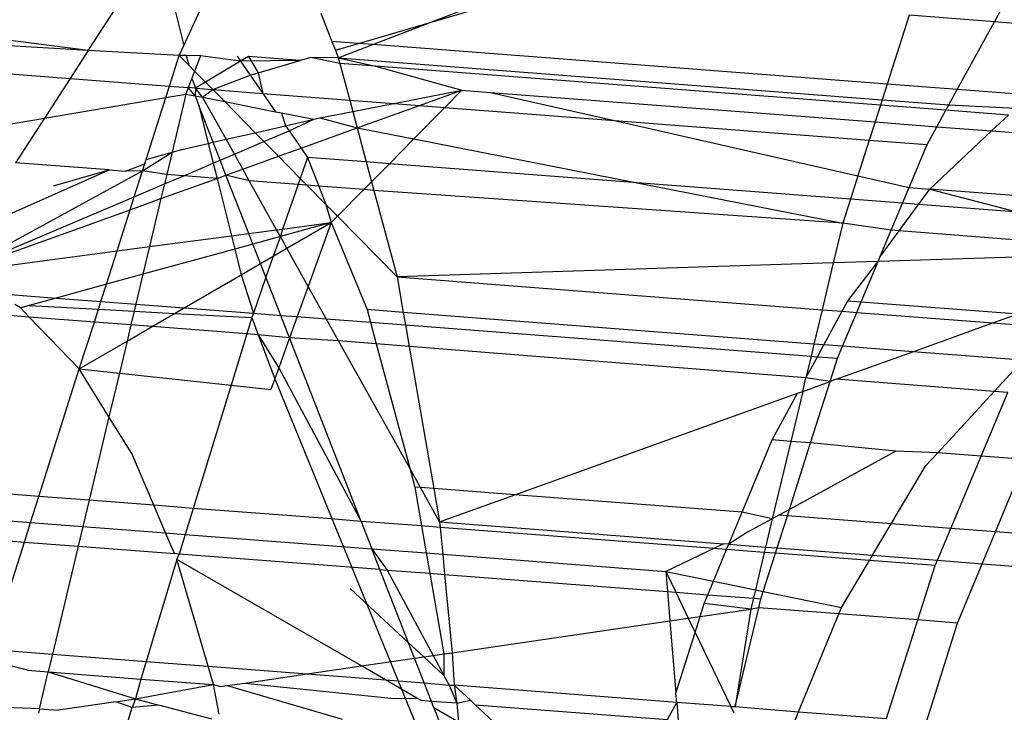
# Model space of a CAD drawing. Units: millimetres. Extents: x -17534 to -7965, y -16822 to -12666.
# Drawn here: x -11894 to -11888, y -16412 to -16408 of the extents above; entities that cross this region are included whole.
import ezdxf

# ---------------------------------------------------------------- set-up
doc = ezdxf.new("R2010")
doc.units = ezdxf.units.MM
doc.layers.add('Strefa bezpieczna', color=8, linetype='Continuous')
doc.dimstyles.get("Standard").update_dxf_attribs({"dimtxt": 180, "dimasz": 200, "dimexe": 0.18, "dimexo": 0.0625, "dimgap": 200, "dimtad": 0, "dimtih": 1, "dimtoh": 1, "dimlfac": 0.001, "dimzin": 0, "dimdsep": 46, "dimtxsty": 'Standard', "dimcen": 0.09, "dimse1": 1, "dimse2": 1, "dimadec": 0, "dimazin": 0, "dimtfac": 1, "dimtdec": 4, "dimtofl": 0, "dimtmove": 0, "dimatfit": 3, "dimfxl": 1, "dimtolj": 1, "dimtzin": 0, "dimarcsym": 0})

# ---------------------------------------------------------------- blocks, each defined once
blk = doc.blocks.new('*D4')
at = {"layer": 'Defpoints', "color": 0}
for p in [(-11829.1022, -13963.3579), (-17295.0067, -16821.9938), (-11829.1022, -16821.9938)]:
    blk.add_point(p, dxfattribs=at)
at = {"layer": 'Strefa bezpieczna', "color": 0, "lineweight": -2}
for p, q in [((-17295.0067, -14163.3579), (-17295.0067, -15102.6759)), ((-17295.0067, -16621.9938), (-17295.0067, -15682.6759))]:
    blk.add_line(p, q, dxfattribs=at)
at = {"layer": 'Strefa bezpieczna', "color": 0}
for points in [[(-17261.6733, -14163.3579), (-17328.34, -14163.3579), (-17295.0067, -13963.3579)], [(-17328.34, -16621.9938), (-17261.6733, -16621.9938), (-17295.0067, -16821.9938)]]:
    blk.add_solid(points, dxfattribs=at)
at = {"layer": 'Strefa bezpieczna', "color": 0, "insert": (-17295.0067, -15392.6759), "char_height": 180, "attachment_point": 5}
blk.add_mtext('\\A1;2.86', dxfattribs=at)

msp = doc.modelspace()

# ---------------------------------------------------------------- linework, layer by layer
for p, q in [((-11893.3326, -16408.4332), (-11892.9822, -16407.8925)), ((-11892.9084, -16407.8982), (-11892.7817, -16408.4053)), ((-11891.3595, -16408.2716), (-11890.8108, -16408.0599)), ((-11891.3595, -16408.2716), (-11890.674, -16408.0705)), ((-11892.7817, -16408.4053), (-11892.6765, -16408.1764)), ((-11888.1038, -16408.2687), (-11888.0592, -16408.1875)), ((-11891.9912, -16408.2179), (-11891.9271, -16408.3813)), ((-11888.5964, -16408.2307), (-11888.7233, -16408.6284)), ((-11888.1038, -16408.2687), (-11888.5964, -16408.2307)), ((-11891.774, -16408.3931), (-11891.3595, -16408.2716)), ((-11891.6913, -16408.3995), (-11891.3595, -16408.2716)), ((-11888.3185, -16408.6596), (-11888.1038, -16408.2687)), ((-11887.2618, -16408.3336), (-11888.1038, -16408.2687)), ((-11893.3326, -16408.4332), (-11894.0736, -16408.3401)), ((-11893.3326, -16408.4332), (-11894.0801, -16408.3914)), ((-11893.3326, -16408.4332), (-11893.4381, -16408.5958)), ((-11892.8079, -16408.4625), (-11893.3326, -16408.4332)), ((-11892.8079, -16408.4625), (-11892.7817, -16408.4053)), ((-11891.9271, -16408.3813), (-11891.9072, -16408.4322)), ((-11891.774, -16408.3931), (-11891.9271, -16408.3813)), ((-11891.9072, -16408.4322), (-11891.774, -16408.3931)), ((-11891.9072, -16408.4322), (-11891.89, -16408.4761)), ((-11891.89, -16408.4761), (-11891.6913, -16408.3995)), ((-11891.6913, -16408.3995), (-11891.774, -16408.3931)), ((-11888.7233, -16408.6284), (-11891.6913, -16408.3995)), ((-11892.8644, -16408.6401), (-11892.8079, -16408.4625)), ((-11892.7672, -16408.4631), (-11892.8079, -16408.4625)), ((-11892.7535, -16408.5179), (-11892.8079, -16408.4625)), ((-11892.6852, -16408.4643), (-11892.7672, -16408.4631)), ((-11892.7672, -16408.4631), (-11892.7535, -16408.5179)), ((-11892.6852, -16408.4643), (-11892.7191, -16408.5529)), ((-11892.4543, -16408.4959), (-11892.6852, -16408.4643)), ((-11892.474, -16408.4675), (-11892.4543, -16408.4959)), ((-11892.4086, -16408.4684), (-11892.4543, -16408.4959)), ((-11892.1093, -16408.4915), (-11892.4543, -16408.4959)), ((-11892.4086, -16408.4684), (-11892.3533, -16408.5631)), ((-11892.1093, -16408.4915), (-11892.4086, -16408.4684)), ((-11892.3533, -16408.5631), (-11892.1093, -16408.4915)), ((-11892.0489, -16408.4738), (-11892.1093, -16408.4915)), ((-11891.89, -16408.4761), (-11892.0489, -16408.4738)), ((-11891.8812, -16408.5091), (-11892.0489, -16408.4738)), ((-11891.89, -16408.4761), (-11891.8812, -16408.5091)), ((-11891.89, -16408.4761), (-11891.6749, -16408.525)), ((-11891.89, -16408.4761), (-11888.7519, -16408.7181)), ((-11894.0994, -16408.5449), (-11893.4381, -16408.5958)), ((-11892.7191, -16408.5529), (-11892.7535, -16408.5179)), ((-11892.4543, -16408.4959), (-11892.6561, -16408.617)), ((-11892.4543, -16408.4959), (-11892.3983, -16408.5763)), ((-11891.6749, -16408.525), (-11891.8812, -16408.5091)), ((-11891.8812, -16408.5091), (-11891.8245, -16408.7203)), ((-11888.7619, -16408.7496), (-11891.6749, -16408.525)), ((-11891.6749, -16408.525), (-11891.1764, -16408.6629)), ((-11893.4381, -16408.5958), (-11893.5859, -16408.8238)), ((-11893.4381, -16408.5958), (-11892.8644, -16408.6401)), ((-11892.7347, -16408.5937), (-11892.7557, -16408.6485)), ((-11892.7191, -16408.5529), (-11892.7347, -16408.5937)), ((-11892.7347, -16408.5937), (-11892.7139, -16408.6517)), ((-11892.6561, -16408.617), (-11892.7191, -16408.5529)), ((-11892.6144, -16408.6594), (-11892.3983, -16408.5763)), ((-11892.3983, -16408.5763), (-11892.3533, -16408.5631)), ((-11892.3983, -16408.5763), (-11892.325, -16408.6817)), ((-11892.3533, -16408.5631), (-11892.325, -16408.6817)), ((-11892.885, -16408.7048), (-11892.8644, -16408.6401)), ((-11892.8644, -16408.6401), (-11892.7557, -16408.6485)), ((-11892.7557, -16408.6485), (-11892.7697, -16408.6852)), ((-11892.7139, -16408.6517), (-11892.7557, -16408.6485)), ((-11892.717, -16408.6956), (-11892.7557, -16408.6485)), ((-11892.7139, -16408.6517), (-11892.717, -16408.6956)), ((-11892.6561, -16408.617), (-11892.7139, -16408.6517)), ((-11892.6731, -16408.7042), (-11892.7139, -16408.6517)), ((-11892.7139, -16408.6517), (-11892.6144, -16408.6594)), ((-11892.6731, -16408.7042), (-11892.6144, -16408.6594)), ((-11892.6144, -16408.6594), (-11892.6561, -16408.617)), ((-11892.6144, -16408.6594), (-11892.325, -16408.6817)), ((-11892.5456, -16408.7293), (-11892.6144, -16408.6594)), ((-11888.7233, -16408.6284), (-11888.7519, -16408.7181)), ((-11888.3185, -16408.6596), (-11888.7233, -16408.6284)), ((-11888.367, -16408.7478), (-11888.3185, -16408.6596)), ((-11887.8518, -16408.6955), (-11888.3185, -16408.6596)), ((-11893.5859, -16408.8238), (-11892.885, -16408.7048)), ((-11892.9992, -16409.0636), (-11892.885, -16408.7048)), ((-11892.885, -16408.7048), (-11892.7697, -16408.6852)), ((-11892.7697, -16408.6852), (-11892.8497, -16409.0213)), ((-11892.7697, -16408.6852), (-11892.717, -16408.6956)), ((-11892.717, -16408.6956), (-11892.6731, -16408.7042)), ((-11892.717, -16408.6956), (-11892.695, -16408.7519)), ((-11892.6731, -16408.7042), (-11892.5456, -16408.7293)), ((-11892.5377, -16408.9468), (-11892.6731, -16408.7042)), ((-11892.325, -16408.6817), (-11892.2516, -16408.7872)), ((-11892.325, -16408.6817), (-11891.8245, -16408.7203)), ((-11891.5705, -16408.7398), (-11891.1764, -16408.6629)), ((-11891.4217, -16408.7513), (-11891.1764, -16408.6629)), ((-11891.1764, -16408.6629), (-11891.2748, -16408.7626)), ((-11891.1764, -16408.6629), (-11891.012, -16408.6756)), ((-11891.012, -16408.6756), (-11888.7929, -16408.8467)), ((-11891.012, -16408.6756), (-11890.2967, -16408.8381)), ((-11888.7519, -16408.7181), (-11888.7619, -16408.7496)), ((-11888.7519, -16408.7181), (-11888.367, -16408.7478)), ((-11892.695, -16408.7519), (-11892.6404, -16408.9703)), ((-11892.6123, -16408.9639), (-11892.695, -16408.7519)), ((-11892.5456, -16408.7293), (-11892.2516, -16408.7872)), ((-11892.3696, -16408.9084), (-11892.5456, -16408.7293)), ((-11891.8245, -16408.7203), (-11891.5705, -16408.7398)), ((-11891.8245, -16408.7203), (-11891.8069, -16408.786)), ((-11891.8069, -16408.786), (-11891.5705, -16408.7398)), ((-11891.7814, -16408.881), (-11891.4217, -16408.7513)), ((-11891.5705, -16408.7398), (-11891.4217, -16408.7513)), ((-11891.2748, -16408.7626), (-11891.4539, -16408.9442)), ((-11891.4217, -16408.7513), (-11891.2748, -16408.7626)), ((-11891.2748, -16408.7626), (-11890.2967, -16408.8381)), ((-11888.7619, -16408.7496), (-11888.7929, -16408.8467)), ((-11888.384, -16408.7788), (-11888.7619, -16408.7496)), ((-11888.384, -16408.7788), (-11888.367, -16408.7478)), ((-11888.367, -16408.7478), (-11887.9797, -16408.7662)), ((-11894.1463, -16408.919), (-11893.5859, -16408.8238)), ((-11893.5859, -16408.8238), (-11893.7532, -16409.082)), ((-11892.2516, -16408.7872), (-11892.2185, -16408.7937)), ((-11892.2185, -16408.7937), (-11892.1951, -16408.8684)), ((-11892.2185, -16408.7937), (-11892.0304, -16408.8308)), ((-11892.1951, -16408.8684), (-11892.0304, -16408.8308)), ((-11892.1742, -16408.8985), (-11892.0304, -16408.8308)), ((-11892.0304, -16408.8308), (-11891.9967, -16408.8231)), ((-11891.9967, -16408.8231), (-11891.8069, -16408.786)), ((-11891.9967, -16408.8231), (-11891.7814, -16408.881)), ((-11891.8069, -16408.786), (-11891.7814, -16408.881)), ((-11888.4364, -16408.8742), (-11888.384, -16408.7788)), ((-11888.0226, -16408.8066), (-11888.384, -16408.7788)), ((-11888.1202, -16408.8985), (-11888.0226, -16408.8066)), ((-11892.3696, -16408.9084), (-11892.1951, -16408.8684)), ((-11892.1951, -16408.8684), (-11892.1742, -16408.8985)), ((-11892.1052, -16408.9977), (-11891.7814, -16408.881)), ((-11891.7814, -16408.881), (-11891.7288, -16409.0772)), ((-11891.7814, -16408.881), (-11891.4539, -16408.9442)), ((-11890.2967, -16408.8381), (-11888.8263, -16408.9514)), ((-11890.2967, -16408.8381), (-11888.892, -16409.1571)), ((-11888.7929, -16408.8467), (-11888.8263, -16408.9514)), ((-11888.7929, -16408.8467), (-11888.4364, -16408.8742)), ((-11888.493, -16408.9771), (-11888.4364, -16408.8742)), ((-11888.4364, -16408.8742), (-11888.1202, -16408.8985)), ((-11892.5377, -16408.9468), (-11892.3696, -16408.9084)), ((-11892.3189, -16408.96), (-11892.3696, -16408.9084)), ((-11892.3189, -16408.96), (-11892.1742, -16408.8985)), ((-11892.1742, -16408.8985), (-11892.1052, -16408.9977)), ((-11891.4539, -16408.9442), (-11891.5953, -16409.0875)), ((-11891.4539, -16408.9442), (-11890.1664, -16409.1977)), ((-11888.4765, -16409.2343), (-11888.1202, -16408.8985)), ((-11888.1202, -16408.8985), (-11887.1113, -16408.9763)), ((-11892.7929, -16409.0052), (-11892.6404, -16408.9703)), ((-11892.6404, -16408.9703), (-11892.6123, -16408.9639)), ((-11892.6404, -16408.9703), (-11892.6118, -16409.0846)), ((-11892.6123, -16408.9639), (-11892.5377, -16408.9468)), ((-11892.5718, -16409.0676), (-11892.6123, -16408.9639)), ((-11892.4898, -16409.0327), (-11892.5377, -16408.9468)), ((-11892.4898, -16409.0327), (-11892.3189, -16408.96)), ((-11892.2356, -16409.0447), (-11892.3189, -16408.96)), ((-11892.2356, -16409.0447), (-11892.1052, -16408.9977)), ((-11892.1052, -16408.9977), (-11892.0681, -16409.051)), ((-11888.8263, -16408.9514), (-11888.892, -16409.1571)), ((-11888.8263, -16408.9514), (-11888.493, -16408.9771)), ((-11888.5963, -16409.2243), (-11888.493, -16408.9771)), ((-11893.02, -16409.1292), (-11892.8497, -16409.0213)), ((-11892.9992, -16409.0636), (-11892.8497, -16409.0213)), ((-11892.8497, -16409.0213), (-11892.8802, -16409.1493)), ((-11892.8497, -16409.0213), (-11892.7929, -16409.0052)), ((-11892.5718, -16409.0676), (-11892.4898, -16409.0327)), ((-11892.4417, -16409.119), (-11892.4898, -16409.0327)), ((-11892.4417, -16409.119), (-11892.2356, -16409.0447)), ((-11892.1101, -16409.1723), (-11892.2356, -16409.0447)), ((-11892.0681, -16409.051), (-11892.1101, -16409.1723)), ((-11892.0681, -16409.051), (-11892.0031, -16409.2169)), ((-11891.7288, -16409.0772), (-11892.0681, -16409.051)), ((-11893.2117, -16409.1237), (-11893.7532, -16409.082)), ((-11893.1175, -16409.131), (-11893.007, -16409.0882)), ((-11893.02, -16409.1292), (-11892.9992, -16409.0636)), ((-11893.007, -16409.0882), (-11892.9992, -16409.0636)), ((-11892.7818, -16409.1569), (-11892.6118, -16409.0846)), ((-11892.6118, -16409.0846), (-11892.5718, -16409.0676)), ((-11892.6118, -16409.0846), (-11892.5899, -16409.1724)), ((-11892.5382, -16409.1538), (-11892.5718, -16409.0676)), ((-11891.7288, -16409.0772), (-11891.6981, -16409.1917)), ((-11891.5953, -16409.0875), (-11891.7288, -16409.0772)), ((-11891.5953, -16409.0875), (-11891.6981, -16409.1917)), ((-11890.1664, -16409.1977), (-11891.5953, -16409.0875)), ((-11894.0903, -16409.7132), (-11893.02, -16409.1292)), ((-11894.0089, -16409.4765), (-11893.2117, -16409.1237)), ((-11893.5343, -16409.215), (-11893.2117, -16409.1237)), ((-11893.2117, -16409.1237), (-11893.1175, -16409.131)), ((-11893.02, -16409.1292), (-11893.1175, -16409.131)), ((-11893.0675, -16409.2784), (-11893.02, -16409.1292)), ((-11892.8802, -16409.1493), (-11893.02, -16409.1292)), ((-11892.9135, -16409.2891), (-11892.5899, -16409.1724)), ((-11892.8802, -16409.1493), (-11892.8933, -16409.2043)), ((-11892.8933, -16409.2043), (-11892.7818, -16409.1569)), ((-11892.7818, -16409.1569), (-11892.8802, -16409.1493)), ((-11892.5899, -16409.1724), (-11892.7818, -16409.1569)), ((-11892.5899, -16409.1724), (-11892.5382, -16409.1538)), ((-11892.5899, -16409.1724), (-11892.507, -16409.5039)), ((-11892.5382, -16409.1538), (-11892.4417, -16409.119)), ((-11892.4043, -16409.186), (-11892.5382, -16409.1538)), ((-11892.4067, -16409.4906), (-11892.5382, -16409.1538)), ((-11892.4043, -16409.186), (-11892.4417, -16409.119)), ((-11892.1101, -16409.1723), (-11892.1224, -16409.2077)), ((-11892.0715, -16409.2116), (-11892.1101, -16409.1723)), ((-11888.892, -16409.1571), (-11888.9352, -16409.2926)), ((-11888.892, -16409.1571), (-11888.5963, -16409.2243)), ((-11893.0675, -16409.2784), (-11892.8933, -16409.2043)), ((-11892.8933, -16409.2043), (-11892.9135, -16409.2891)), ((-11892.1224, -16409.2077), (-11892.4043, -16409.186)), ((-11892.2462, -16409.4694), (-11892.4043, -16409.186)), ((-11892.1224, -16409.2077), (-11892.2115, -16409.4648)), ((-11892.0715, -16409.2116), (-11892.1224, -16409.2077)), ((-11891.9612, -16409.3238), (-11892.0715, -16409.2116)), ((-11892.0031, -16409.2169), (-11892.0715, -16409.2116)), ((-11892.0031, -16409.2169), (-11891.9612, -16409.3238)), ((-11891.7427, -16409.237), (-11892.0031, -16409.2169)), ((-11891.6981, -16409.1917), (-11891.7427, -16409.237)), ((-11891.6981, -16409.1917), (-11891.6848, -16409.2415)), ((-11890.1664, -16409.1977), (-11888.9795, -16409.4313)), ((-11888.9352, -16409.2926), (-11890.1664, -16409.1977)), ((-11888.6346, -16409.3158), (-11888.5963, -16409.2243)), ((-11888.5963, -16409.2243), (-11888.4765, -16409.2343)), ((-11894.0903, -16409.7132), (-11893.0675, -16409.2784)), ((-11893.0913, -16409.3531), (-11893.0675, -16409.2784)), ((-11891.7427, -16409.237), (-11891.8949, -16409.3913)), ((-11891.6848, -16409.2415), (-11891.7427, -16409.237)), ((-11891.6848, -16409.2415), (-11891.5507, -16409.7415)), ((-11888.9795, -16409.4313), (-11891.6848, -16409.2415)), ((-11888.5416, -16409.3229), (-11888.4765, -16409.2343)), ((-11887.3823, -16409.3186), (-11888.4765, -16409.2343)), ((-11888.4765, -16409.2343), (-11887.9669, -16409.3673)), ((-11893.0913, -16409.3531), (-11892.9135, -16409.2891)), ((-11892.9135, -16409.2891), (-11892.9795, -16409.5664)), ((-11891.9612, -16409.3238), (-11891.9309, -16409.4277)), ((-11891.8949, -16409.3913), (-11891.9612, -16409.3238)), ((-11888.9352, -16409.2926), (-11888.9795, -16409.4313)), ((-11888.6346, -16409.3158), (-11888.9352, -16409.2926)), ((-11888.6997, -16409.4716), (-11888.6346, -16409.3158)), ((-11888.6534, -16409.4752), (-11888.5416, -16409.3229)), ((-11888.5416, -16409.3229), (-11888.6346, -16409.3158)), ((-11887.9669, -16409.3673), (-11888.5416, -16409.3229)), ((-11894.0903, -16409.7132), (-11893.0913, -16409.3531)), ((-11893.167, -16409.5912), (-11893.0913, -16409.3531)), ((-11891.8949, -16409.3913), (-11891.9309, -16409.4277)), ((-11891.5507, -16409.7415), (-11891.8949, -16409.3913)), ((-11891.9309, -16409.4277), (-11892.2245, -16409.5083)), ((-11892.2115, -16409.4648), (-11891.9309, -16409.4277)), ((-11892.1867, -16409.5761), (-11891.9309, -16409.4277)), ((-11891.9309, -16409.4277), (-11892.064, -16409.796)), ((-11891.9309, -16409.4277), (-11891.7238, -16409.93)), ((-11888.9795, -16409.4313), (-11889.0341, -16409.6608)), ((-11888.6997, -16409.4716), (-11888.9795, -16409.4313)), ((-11892.9795, -16409.5664), (-11892.507, -16409.5039)), ((-11892.507, -16409.5039), (-11892.4067, -16409.4906)), ((-11892.507, -16409.5039), (-11892.4878, -16409.5806)), ((-11892.4067, -16409.4906), (-11892.2462, -16409.4694)), ((-11892.3829, -16409.5517), (-11892.4067, -16409.4906)), ((-11892.2245, -16409.5083), (-11892.3829, -16409.5517)), ((-11892.2245, -16409.5083), (-11892.2661, -16409.6222)), ((-11892.2462, -16409.4694), (-11892.2115, -16409.4648)), ((-11892.2245, -16409.5083), (-11892.2462, -16409.4694)), ((-11892.2115, -16409.4648), (-11892.2245, -16409.5083)), ((-11892.1867, -16409.5761), (-11892.2245, -16409.5083)), ((-11888.7644, -16409.6262), (-11888.6997, -16409.4716)), ((-11888.7644, -16409.6262), (-11888.6534, -16409.4752)), ((-11888.6534, -16409.4752), (-11888.6997, -16409.4716)), ((-11887.5611, -16409.5594), (-11888.6534, -16409.4752)), ((-11893.167, -16409.5912), (-11892.9795, -16409.5664)), ((-11892.9795, -16409.5664), (-11893.0175, -16409.7259)), ((-11892.3829, -16409.5517), (-11892.4878, -16409.5806)), ((-11892.3389, -16409.6644), (-11892.3829, -16409.5517)), ((-11894.0903, -16409.7132), (-11893.167, -16409.5912)), ((-11893.2283, -16409.7837), (-11893.167, -16409.5912)), ((-11892.4878, -16409.5806), (-11893.0175, -16409.7259)), ((-11892.4878, -16409.5806), (-11892.4507, -16409.7293)), ((-11892.3389, -16409.6644), (-11892.2661, -16409.6222)), ((-11892.2661, -16409.6222), (-11892.3081, -16409.7433)), ((-11892.2661, -16409.6222), (-11892.1867, -16409.5761)), ((-11892.064, -16409.796), (-11892.1867, -16409.5761)), ((-11887.5913, -16409.6145), (-11888.7754, -16409.6525)), ((-11888.7754, -16409.6525), (-11888.7644, -16409.6262)), ((-11892.4507, -16409.7293), (-11892.3389, -16409.6644)), ((-11892.3081, -16409.7433), (-11892.3389, -16409.6644)), ((-11889.0341, -16409.6608), (-11891.5507, -16409.7415)), ((-11889.0341, -16409.6608), (-11889.0983, -16409.9306)), ((-11888.7754, -16409.6525), (-11889.0341, -16409.6608)), ((-11888.9495, -16409.8783), (-11888.7754, -16409.6525)), ((-11888.8723, -16409.8842), (-11888.7754, -16409.6525)), ((-11893.0175, -16409.7259), (-11893.2283, -16409.7837)), ((-11893.0175, -16409.7259), (-11893.0586, -16409.8988)), ((-11892.7798, -16409.9203), (-11892.4507, -16409.7293)), ((-11892.4507, -16409.7293), (-11892.3801, -16409.9511)), ((-11891.5507, -16409.7415), (-11891.5152, -16409.946)), ((-11891.5507, -16409.7415), (-11889.0983, -16409.9306)), ((-11893.2283, -16409.7837), (-11893.5183, -16409.8633)), ((-11893.2599, -16409.8832), (-11893.2283, -16409.7837)), ((-11892.3081, -16409.7433), (-11892.3801, -16409.9511)), ((-11892.2223, -16409.9632), (-11892.3081, -16409.7433)), ((-11892.064, -16409.796), (-11892.1271, -16409.9706)), ((-11891.9594, -16409.9835), (-11892.064, -16409.796)), ((-11893.873, -16409.836), (-11893.5183, -16409.8633)), ((-11893.7244, -16409.9199), (-11893.7574, -16409.9013)), ((-11893.6733, -16409.9059), (-11893.7244, -16409.9199)), ((-11893.5183, -16409.8633), (-11893.6733, -16409.9059)), ((-11893.6733, -16409.9059), (-11893.2741, -16409.9278)), ((-11893.5183, -16409.8633), (-11893.2599, -16409.8832)), ((-11893.2741, -16409.9278), (-11893.2599, -16409.8832)), ((-11893.2599, -16409.8832), (-11893.0586, -16409.8988)), ((-11893.0586, -16409.8988), (-11893.0683, -16409.9391)), ((-11893.0586, -16409.8988), (-11892.7798, -16409.9203)), ((-11888.9828, -16409.9395), (-11888.9495, -16409.8783)), ((-11888.9495, -16409.8783), (-11888.8723, -16409.8842)), ((-11888.8981, -16409.946), (-11888.8723, -16409.8842)), ((-11888.8723, -16409.8842), (-11887.9662, -16409.9541)), ((-11893.6731, -16409.9732), (-11894.2853, -16409.926)), ((-11893.6731, -16409.9732), (-11893.7244, -16409.9199)), ((-11893.2977, -16410.0021), (-11893.2741, -16409.9278)), ((-11893.2741, -16409.9278), (-11893.0683, -16409.9391)), ((-11893.0683, -16409.9391), (-11893.0871, -16410.0184)), ((-11893.0683, -16409.9391), (-11892.8344, -16409.9519)), ((-11892.9651, -16410.0278), (-11892.8344, -16409.9519)), ((-11892.8344, -16409.9519), (-11892.7798, -16409.9203)), ((-11892.8344, -16409.9519), (-11892.3889, -16409.9764)), ((-11892.7798, -16409.9203), (-11892.3801, -16409.9511)), ((-11892.3801, -16409.9511), (-11892.3889, -16409.9764)), ((-11892.3801, -16409.9511), (-11892.2223, -16409.9632)), ((-11892.2223, -16409.9632), (-11892.1271, -16409.9706)), ((-11892.1715, -16410.0934), (-11892.2223, -16409.9632)), ((-11891.7238, -16409.93), (-11891.7042, -16410.0032)), ((-11891.5152, -16409.946), (-11891.7238, -16409.93)), ((-11891.5152, -16409.946), (-11891.5026, -16410.0187)), ((-11889.1455, -16410.1287), (-11891.5152, -16409.946)), ((-11889.0983, -16409.9306), (-11889.1455, -16410.1287)), ((-11889.0983, -16409.9306), (-11888.9828, -16409.9395)), ((-11889.0882, -16410.1332), (-11888.9828, -16409.9395)), ((-11888.9828, -16409.9395), (-11888.8981, -16409.946)), ((-11888.9798, -16410.1415), (-11888.8981, -16409.946)), ((-11888.8981, -16409.946), (-11888.1123, -16410.0066)), ((-11888.1123, -16410.0066), (-11887.9662, -16409.9541)), ((-11893.3856, -16410.2717), (-11893.6731, -16409.9732)), ((-11893.2977, -16410.0021), (-11893.6731, -16409.9732)), ((-11893.3856, -16410.2717), (-11893.2977, -16410.0021)), ((-11893.0871, -16410.0184), (-11893.2977, -16410.0021)), ((-11893.0871, -16410.0184), (-11893.1093, -16410.1114)), ((-11892.9651, -16410.0278), (-11893.0871, -16410.0184)), ((-11892.3889, -16409.9764), (-11892.4176, -16410.07)), ((-11892.3889, -16409.9764), (-11892.352, -16410.075)), ((-11892.1271, -16409.9706), (-11892.1715, -16410.0934)), ((-11892.1271, -16409.9706), (-11891.9594, -16409.9835)), ((-11891.8884, -16410.1108), (-11891.9594, -16409.9835)), ((-11891.9594, -16409.9835), (-11891.7042, -16410.0032)), ((-11891.7042, -16410.0032), (-11891.6708, -16410.1276)), ((-11891.7042, -16410.0032), (-11891.5026, -16410.0187)), ((-11891.5026, -16410.0187), (-11889.1623, -16410.1992)), ((-11891.5026, -16410.0187), (-11891.4812, -16410.1422)), ((-11888.5742, -16410.1728), (-11888.1123, -16410.0066)), ((-11888.1123, -16410.0066), (-11887.8191, -16410.0292)), ((-11893.1093, -16410.1114), (-11892.9651, -16410.0278)), ((-11892.4176, -16410.07), (-11892.9651, -16410.0278)), ((-11892.4176, -16410.07), (-11892.5087, -16410.3666)), ((-11892.352, -16410.075), (-11892.4176, -16410.07)), ((-11892.352, -16410.075), (-11892.2338, -16410.2657)), ((-11892.352, -16410.075), (-11892.2569, -16410.3296)), ((-11892.1715, -16410.0934), (-11892.352, -16410.075)), ((-11893.3856, -16410.2717), (-11893.1093, -16410.1114)), ((-11893.1093, -16410.1114), (-11893.1534, -16410.2968)), ((-11892.1715, -16410.0934), (-11892.2338, -16410.2657)), ((-11891.8884, -16410.1108), (-11892.1715, -16410.0934)), ((-11891.758, -16411.1528), (-11892.1715, -16410.0934)), ((-11891.4781, -16410.8462), (-11891.8884, -16410.1108)), ((-11891.6708, -16410.1276), (-11891.8884, -16410.1108)), ((-11891.6708, -16410.1276), (-11891.4781, -16410.8462)), ((-11891.4812, -16410.1422), (-11891.6708, -16410.1276)), ((-11889.1455, -16410.1287), (-11889.1623, -16410.1992)), ((-11889.0882, -16410.1332), (-11889.1455, -16410.1287)), ((-11889.1257, -16410.202), (-11889.0882, -16410.1332)), ((-11888.9798, -16410.1415), (-11889.0882, -16410.1332)), ((-11891.4812, -16410.1422), (-11891.339, -16410.9628)), ((-11889.1919, -16410.3238), (-11891.4812, -16410.1422)), ((-11889.0172, -16410.3322), (-11888.5742, -16410.1728)), ((-11889.0089, -16410.211), (-11888.9798, -16410.1415)), ((-11888.5742, -16410.1728), (-11888.9798, -16410.1415)), ((-11887.9149, -16410.2236), (-11888.5742, -16410.1728)), ((-11889.1623, -16410.1992), (-11889.1919, -16410.3238)), ((-11889.1919, -16410.3238), (-11889.1257, -16410.202)), ((-11889.1623, -16410.1992), (-11889.1257, -16410.202)), ((-11889.1257, -16410.202), (-11889.0089, -16410.211)), ((-11889.0515, -16410.3445), (-11889.0089, -16410.211)), ((-11893.6179, -16411.0085), (-11893.3856, -16410.2717)), ((-11893.2134, -16410.5488), (-11893.3856, -16410.2717)), ((-11893.3856, -16410.2717), (-11893.1534, -16410.2968)), ((-11893.1534, -16410.2968), (-11893.2134, -16410.5488)), ((-11893.1534, -16410.2968), (-11892.5087, -16410.3666)), ((-11892.2338, -16410.2657), (-11892.2569, -16410.3296)), ((-11892.2338, -16410.2657), (-11891.758, -16411.1528)), ((-11888.1058, -16410.4024), (-11887.9693, -16410.2541)), ((-11892.5087, -16410.3666), (-11892.7269, -16411.0772)), ((-11892.5087, -16410.3666), (-11892.2792, -16410.3914)), ((-11892.2569, -16410.3296), (-11892.2792, -16410.3914)), ((-11892.2569, -16410.3296), (-11891.3128, -16412.6425)), ((-11889.2105, -16410.4017), (-11889.1919, -16410.3238)), ((-11889.2105, -16410.4017), (-11889.0515, -16410.3445)), ((-11889.0515, -16410.3445), (-11889.1919, -16410.3238)), ((-11889.1648, -16410.6995), (-11889.0515, -16410.3445)), ((-11889.0172, -16410.3322), (-11889.0515, -16410.3445)), ((-11888.1058, -16410.4024), (-11889.0172, -16410.3322)), ((-11890.8706, -16410.9989), (-11889.2402, -16410.4124)), ((-11889.3871, -16410.6824), (-11889.2402, -16410.4124)), ((-11889.2105, -16410.4017), (-11889.2793, -16410.6907)), ((-11889.2402, -16410.4124), (-11889.2105, -16410.4017)), ((-11888.4311, -16410.7561), (-11888.1058, -16410.4024)), ((-11888.1808, -16410.7754), (-11888.0274, -16410.4085)), ((-11888.0274, -16410.4085), (-11888.1058, -16410.4024)), ((-11893.2134, -16410.5488), (-11893.3282, -16411.0308)), ((-11893.0822, -16410.76), (-11893.2134, -16410.5488)), ((-11889.5602, -16411.0999), (-11889.3871, -16410.6824)), ((-11889.2793, -16410.6907), (-11889.3871, -16410.6824)), ((-11889.2793, -16410.6907), (-11889.3856, -16411.1372)), ((-11889.2872, -16411.0833), (-11889.1648, -16410.6995)), ((-11889.1648, -16410.6995), (-11889.2793, -16410.6907)), ((-11888.6729, -16410.7466), (-11889.1648, -16410.6995)), ((-11892.9548, -16411.0596), (-11893.0822, -16410.76)), ((-11888.6729, -16410.7466), (-11889.2872, -16411.0833)), ((-11888.4311, -16410.7561), (-11888.6729, -16410.7466)), ((-11888.4994, -16410.8303), (-11888.4311, -16410.7561)), ((-11888.1808, -16410.7754), (-11888.4311, -16410.7561)), ((-11888.3554, -16411.1928), (-11888.1808, -16410.7754)), ((-11887.9248, -16410.7951), (-11888.1808, -16410.7754)), ((-11888.0978, -16411.2127), (-11887.9248, -16410.7951)), ((-11891.4781, -16410.8462), (-11891.4491, -16410.9543)), ((-11891.4164, -16410.9568), (-11891.4781, -16410.8462)), ((-11888.6992, -16411.1663), (-11888.4994, -16410.8303)), ((-11893.6179, -16411.0085), (-11894.3978, -16410.9484)), ((-11891.4491, -16410.9543), (-11891.4102, -16411.1787)), ((-11891.4164, -16410.9568), (-11891.4491, -16410.9543)), ((-11891.3056, -16411.1554), (-11891.4164, -16410.9568)), ((-11891.339, -16410.9628), (-11891.4164, -16410.9568)), ((-11891.339, -16410.9628), (-11891.3056, -16411.1554)), ((-11890.8706, -16410.9989), (-11891.339, -16410.9628)), ((-11893.6657, -16411.1589), (-11893.6179, -16411.0085)), ((-11893.3282, -16411.0308), (-11893.6179, -16411.0085)), ((-11893.3282, -16411.0308), (-11893.3642, -16411.1821)), ((-11892.9548, -16411.0596), (-11893.3282, -16411.0308)), ((-11891.3056, -16411.1554), (-11890.8706, -16410.9989)), ((-11889.5602, -16411.0999), (-11890.8706, -16410.9989)), ((-11892.8871, -16411.2189), (-11892.9548, -16411.0596)), ((-11892.7269, -16411.0772), (-11892.9548, -16411.0596)), ((-11892.7269, -16411.0772), (-11892.7731, -16411.2277)), ((-11891.9553, -16411.1367), (-11892.7269, -16411.0772)), ((-11889.6365, -16411.2841), (-11889.5602, -16411.0999)), ((-11889.3856, -16411.1372), (-11889.5602, -16411.0999)), ((-11889.2872, -16411.0833), (-11889.3475, -16411.1163)), ((-11889.299, -16411.1201), (-11889.2872, -16411.0833)), ((-11894.176, -16411.1195), (-11893.6657, -16411.1589)), ((-11893.7017, -16411.2719), (-11893.6657, -16411.1589)), ((-11893.6657, -16411.1589), (-11893.3642, -16411.1821)), ((-11891.758, -16411.1528), (-11891.9553, -16411.1367)), ((-11891.758, -16411.1528), (-11891.6964, -16411.3107)), ((-11891.4102, -16411.1787), (-11891.758, -16411.1528)), ((-11891.3056, -16411.1554), (-11891.3026, -16411.187)), ((-11891.3056, -16411.1554), (-11889.6666, -16411.2818)), ((-11889.3856, -16411.1372), (-11889.5287, -16411.2156)), ((-11889.3856, -16411.1372), (-11889.4244, -16411.3004)), ((-11889.3475, -16411.1163), (-11889.3856, -16411.1372)), ((-11889.3581, -16411.3055), (-11889.299, -16411.1201)), ((-11889.299, -16411.1201), (-11889.3475, -16411.1163)), ((-11888.6992, -16411.1663), (-11889.299, -16411.1201)), ((-11893.3642, -16411.1821), (-11893.3913, -16411.2958)), ((-11893.3642, -16411.1821), (-11892.8871, -16411.2189)), ((-11892.8362, -16411.3386), (-11892.8871, -16411.2189)), ((-11892.8871, -16411.2189), (-11892.7731, -16411.2277)), ((-11891.4102, -16411.1787), (-11891.3831, -16411.3348)), ((-11891.3026, -16411.187), (-11891.4102, -16411.1787)), ((-11889.723, -16411.3088), (-11891.3026, -16411.187)), ((-11891.3026, -16411.187), (-11891.2879, -16411.3422)), ((-11889.5287, -16411.2156), (-11889.6365, -16411.2841)), ((-11888.8073, -16411.348), (-11888.6992, -16411.1663)), ((-11888.3554, -16411.1928), (-11888.6992, -16411.1663)), ((-11888.4324, -16411.3769), (-11888.3554, -16411.1928)), ((-11888.0978, -16411.2127), (-11888.3554, -16411.1928)), ((-11888.1742, -16411.3968), (-11888.0978, -16411.2127)), ((-11886.8038, -16411.3125), (-11888.0978, -16411.2127)), ((-11894.2904, -16411.2265), (-11893.7017, -16411.2719)), ((-11893.8988, -16411.8916), (-11893.7017, -16411.2719)), ((-11893.7017, -16411.2719), (-11893.3913, -16411.2958)), ((-11892.7731, -16411.2277), (-11892.8078, -16411.3408)), ((-11892.7731, -16411.2277), (-11891.6964, -16411.3107)), ((-11893.3913, -16411.2958), (-11893.5397, -16411.9193)), ((-11893.3913, -16411.2958), (-11892.8362, -16411.3386)), ((-11891.6964, -16411.3107), (-11891.3831, -16411.3348)), ((-11891.6964, -16411.3107), (-11891.6076, -16411.4333)), ((-11891.6498, -16411.4301), (-11891.6964, -16411.3107)), ((-11889.723, -16411.3088), (-11889.9997, -16411.4415)), ((-11889.725, -16411.4977), (-11889.6491, -16411.3145)), ((-11889.6666, -16411.2818), (-11889.723, -16411.3088)), ((-11889.6491, -16411.3145), (-11889.723, -16411.3088)), ((-11889.6365, -16411.2841), (-11889.6666, -16411.2818)), ((-11889.6491, -16411.3145), (-11889.6365, -16411.2841)), ((-11889.4318, -16411.3313), (-11889.6491, -16411.3145)), ((-11889.6365, -16411.2841), (-11889.4244, -16411.3004)), ((-11889.4318, -16411.3313), (-11889.4832, -16411.5472)), ((-11889.4244, -16411.3004), (-11889.4318, -16411.3313)), ((-11889.3679, -16411.3362), (-11889.4318, -16411.3313)), ((-11889.4244, -16411.3004), (-11889.3581, -16411.3055)), ((-11889.3679, -16411.3362), (-11889.3581, -16411.3055)), ((-11889.3581, -16411.3055), (-11888.8073, -16411.348)), ((-11892.8216, -16411.3728), (-11892.9983, -16411.9612)), ((-11892.8078, -16411.3408), (-11892.8362, -16411.3386)), ((-11892.8216, -16411.3728), (-11892.8078, -16411.3408)), ((-11892.6414, -16411.9888), (-11892.8216, -16411.3728)), ((-11891.7568, -16411.9873), (-11892.8216, -16411.3728)), ((-11891.6498, -16411.4301), (-11892.8078, -16411.3408)), ((-11891.3831, -16411.3348), (-11891.2879, -16411.3422)), ((-11891.3831, -16411.3348), (-11891.3628, -16411.4522)), ((-11891.2879, -16411.3422), (-11889.9997, -16411.4415)), ((-11891.2879, -16411.3422), (-11891.2768, -16411.4588)), ((-11889.4382, -16411.5565), (-11889.3679, -16411.3362)), ((-11888.8252, -16411.378), (-11889.3679, -16411.3362)), ((-11888.9863, -16411.649), (-11888.8252, -16411.378)), ((-11888.8252, -16411.378), (-11888.8073, -16411.348)), ((-11888.4451, -16411.4073), (-11888.8252, -16411.378)), ((-11888.8073, -16411.348), (-11888.4324, -16411.3769)), ((-11888.4451, -16411.4073), (-11888.4324, -16411.3769)), ((-11888.4324, -16411.3769), (-11888.1742, -16411.3968)), ((-11891.6498, -16411.4301), (-11891.6076, -16411.4333)), ((-11891.4845, -16411.8536), (-11891.6498, -16411.4301)), ((-11891.6076, -16411.4333), (-11891.343, -16411.9268)), ((-11891.6076, -16411.4333), (-11891.3628, -16411.4522)), ((-11889.9997, -16411.4415), (-11889.725, -16411.4977)), ((-11889.9997, -16411.4415), (-11889.9421, -16411.5618)), ((-11889.9997, -16411.4415), (-11889.9901, -16411.558)), ((-11888.5454, -16411.7218), (-11888.4451, -16411.4073)), ((-11888.3162, -16411.7395), (-11888.1742, -16411.3968)), ((-11888.1742, -16411.3968), (-11886.7857, -16411.5039)), ((-11891.3628, -16411.4522), (-11891.2768, -16411.4588)), ((-11891.3628, -16411.4522), (-11891.2821, -16411.9179)), ((-11891.2768, -16411.4588), (-11889.9901, -16411.558)), ((-11891.2768, -16411.4588), (-11891.234, -16411.9109)), ((-11889.7575, -16411.576), (-11889.725, -16411.4977)), ((-11889.725, -16411.4977), (-11889.4832, -16411.5472)), ((-11891.8221, -16411.5399), (-11891.4845, -16411.8536)), ((-11889.9901, -16411.558), (-11889.9421, -16411.5618)), ((-11889.9901, -16411.558), (-11889.9762, -16411.727)), ((-11889.4832, -16411.5472), (-11889.4949, -16411.5962)), ((-11889.4832, -16411.5472), (-11889.4382, -16411.5565)), ((-11889.4519, -16411.5995), (-11889.4382, -16411.5565)), ((-11889.4382, -16411.5565), (-11888.9863, -16411.649)), ((-11889.9421, -16411.5618), (-11889.7575, -16411.576)), ((-11889.9421, -16411.5618), (-11889.8703, -16411.7116)), ((-11889.7785, -16411.6267), (-11889.7575, -16411.576)), ((-11889.7575, -16411.576), (-11889.4949, -16411.5962)), ((-11889.4949, -16411.5962), (-11889.5098, -16411.6589)), ((-11889.4949, -16411.5962), (-11889.4519, -16411.5995)), ((-11889.4642, -16411.651), (-11889.4519, -16411.5995)), ((-11889.8022, -16411.7016), (-11889.7785, -16411.6267)), ((-11889.8022, -16411.7016), (-11889.5098, -16411.6589)), ((-11889.5098, -16411.6589), (-11889.7785, -16411.6267)), ((-11889.5998, -16412.2205), (-11889.4642, -16411.651)), ((-11889.5098, -16411.6589), (-11889.5998, -16412.2205)), ((-11889.4642, -16411.651), (-11889.5098, -16411.6589)), ((-11889.0018, -16411.6866), (-11889.4642, -16411.651)), ((-11889.0018, -16411.6866), (-11888.9863, -16411.649)), ((-11891.234, -16411.9109), (-11889.9762, -16411.727)), ((-11889.9762, -16411.727), (-11889.8703, -16411.7116)), ((-11889.9762, -16411.727), (-11889.9419, -16412.1434)), ((-11889.8703, -16411.7116), (-11889.8022, -16411.7016)), ((-11889.8703, -16411.7116), (-11889.8311, -16411.7932)), ((-11889.8311, -16411.7932), (-11889.8022, -16411.7016)), ((-11889.2348, -16412.2521), (-11889.0018, -16411.6866)), ((-11888.5454, -16411.7218), (-11889.0018, -16411.6866)), ((-11888.7272, -16412.2913), (-11888.5454, -16411.7218)), ((-11888.3162, -16411.7395), (-11888.5454, -16411.7218)), ((-11888.4963, -16412.3092), (-11888.3162, -16411.7395)), ((-11889.9419, -16412.1434), (-11889.8311, -16411.7932)), ((-11889.8311, -16411.7932), (-11889.6256, -16412.2219)), ((-11893.8988, -16411.8916), (-11893.5397, -16411.9193)), ((-11891.4845, -16411.8536), (-11891.3972, -16411.9348)), ((-11891.4499, -16411.9425), (-11891.4845, -16411.8536)), ((-11893.5397, -16411.9193), (-11893.564, -16412.0213)), ((-11893.5397, -16411.9193), (-11892.9983, -16411.9612)), ((-11891.7568, -16411.9873), (-11891.4499, -16411.9425)), ((-11891.4499, -16411.9425), (-11891.3972, -16411.9348)), ((-11891.3942, -16412.0852), (-11891.4499, -16411.9425)), ((-11891.3972, -16411.9348), (-11891.343, -16411.9268)), ((-11891.3972, -16411.9348), (-11891.2806, -16412.0431)), ((-11891.343, -16411.9268), (-11891.2821, -16411.9179)), ((-11891.343, -16411.9268), (-11891.2806, -16412.0431)), ((-11891.2821, -16411.9179), (-11891.234, -16411.9109)), ((-11891.2821, -16411.9179), (-11891.2806, -16412.0431)), ((-11891.234, -16411.9109), (-11891.2209, -16412.0986)), ((-11893.6834, -16412.0121), (-11893.8013, -16411.9808)), ((-11893.6834, -16412.0121), (-11893.564, -16412.0213)), ((-11892.9983, -16411.9612), (-11893.0295, -16412.0625)), ((-11892.9983, -16411.9612), (-11892.6414, -16411.9888)), ((-11892.6104, -16412.095), (-11892.6414, -16411.9888)), ((-11892.6414, -16411.9888), (-11892.0692, -16412.033)), ((-11892.0692, -16412.033), (-11891.7568, -16411.9873)), ((-11891.6172, -16412.0679), (-11891.7568, -16411.9873)), ((-11893.6146, -16412.234), (-11893.564, -16412.0213)), ((-11893.564, -16412.0213), (-11893.0602, -16412.1779)), ((-11893.564, -16412.0213), (-11893.0295, -16412.0625)), ((-11893.0295, -16412.0625), (-11893.0602, -16412.1779)), ((-11893.0295, -16412.0625), (-11892.6104, -16412.095)), ((-11892.4302, -16412.0858), (-11892.0692, -16412.033)), ((-11892.0692, -16412.033), (-11891.6172, -16412.0679)), ((-11891.4364, -16412.1723), (-11891.6172, -16412.0679)), ((-11891.6172, -16412.0679), (-11891.3942, -16412.0852)), ((-11891.2806, -16412.0431), (-11891.2507, -16412.0989)), ((-11893.0602, -16412.1779), (-11892.6104, -16412.095)), ((-11892.6104, -16412.095), (-11892.5692, -16412.1061)), ((-11892.5776, -16412.2652), (-11892.6104, -16412.095)), ((-11892.5692, -16412.1061), (-11892.5323, -16412.1007)), ((-11892.5323, -16412.1007), (-11892.4302, -16412.0858)), ((-11892.5323, -16412.1007), (-11891.8682, -16412.2951)), ((-11892.4302, -16412.0858), (-11891.5672, -16412.1749)), ((-11891.3942, -16412.0852), (-11891.2507, -16412.0989)), ((-11891.3527, -16412.1915), (-11891.3942, -16412.0852)), ((-11891.2507, -16412.0989), (-11891.2209, -16412.0986)), ((-11891.2507, -16412.0989), (-11891.2064, -16412.2027)), ((-11891.2209, -16412.0986), (-11891.2064, -16412.2027)), ((-11891.2209, -16412.0986), (-11891.1273, -16412.1855)), ((-11889.9374, -16412.1978), (-11891.2209, -16412.0986)), ((-11893.1737, -16412.1945), (-11893.0602, -16412.1779)), ((-11893.0602, -16412.1779), (-11893.0798, -16412.2264)), ((-11893.0602, -16412.1779), (-11892.926, -16412.2135)), ((-11891.5672, -16412.1749), (-11891.4364, -16412.1723)), ((-11891.4109, -16412.187), (-11891.4364, -16412.1723)), ((-11889.9374, -16412.1978), (-11889.9419, -16412.1434)), ((-11893.6146, -16412.234), (-11893.8919, -16412.2243)), ((-11893.6146, -16412.234), (-11893.6208, -16412.2598)), ((-11893.6146, -16412.234), (-11893.5047, -16412.2428)), ((-11893.1737, -16412.1945), (-11893.5047, -16412.2428)), ((-11893.0798, -16412.2264), (-11893.1737, -16412.1945)), ((-11893.1637, -16412.4996), (-11893.0798, -16412.2264)), ((-11892.926, -16412.2135), (-11893.0798, -16412.2264)), ((-11892.6204, -16412.2948), (-11892.926, -16412.2135)), ((-11891.3527, -16412.1915), (-11891.4109, -16412.187)), ((-11891.338, -16412.2291), (-11891.3527, -16412.1915)), ((-11891.2064, -16412.2027), (-11891.3527, -16412.1915)), ((-11891.1961, -16412.3109), (-11891.338, -16412.2291)), ((-11891.338, -16412.2291), (-11891.2719, -16412.3985)), ((-11891.2064, -16412.2027), (-11891.1273, -16412.1855)), ((-11891.2064, -16412.2027), (-11891.1961, -16412.3109)), ((-11891.1273, -16412.1855), (-11891.1, -16412.2109)), ((-11891.1, -16412.2109), (-11889.9902, -16412.2963)), ((-11890.9024, -16412.3945), (-11891.1, -16412.2109)), ((-11889.9902, -16412.2963), (-11889.9374, -16412.1978)), ((-11889.9374, -16412.1978), (-11889.9289, -16412.301)), ((-11889.6256, -16412.2219), (-11889.9374, -16412.1978)), ((-11889.6256, -16412.2219), (-11889.5998, -16412.2205)), ((-11889.6256, -16412.2219), (-11889.6086, -16412.2575)), ((-11889.5998, -16412.2205), (-11889.2348, -16412.2521)), ((-11889.2756, -16412.3512), (-11889.2348, -16412.2521)), ((-11889.2348, -16412.2521), (-11888.7272, -16412.2913))]:
    msp.add_line(p, q)

# ---------------------------------------------------------------- dimensions: what is measured, and where the dimension line sits
at = {"layer": 'Strefa bezpieczna'}
dim = msp.add_linear_dim(base=(-17295.0067, -16821.9938), p1=(-11829.1022, -13963.3579), p2=(-11829.1022, -16821.9938), angle=90, dimstyle='Standard', dxfattribs=at)
dim.commit()
dim.dimension.update_dxf_attribs({"geometry": '*D4', "text_midpoint": (-17295.0067, -15392.6759)})

doc.saveas('drawing.dxf')
